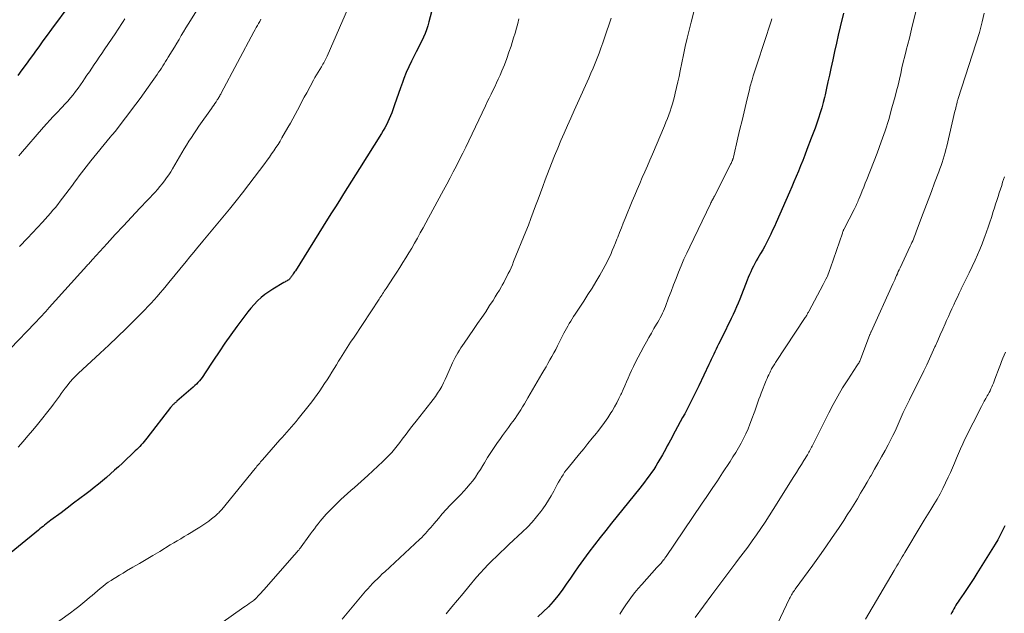
# Model space of a CAD drawing. Units: feet. Extents: x 1909996 to 1915007, y 496607 to 500000.
# Drawn here: x 1910328 to 1910497, y 498465 to 498567 of the extents above; entities that cross this region are included whole.
import ezdxf

# ---------------------------------------------------------------- set-up
doc = ezdxf.new("R2010")
doc.units = ezdxf.units.FT
doc.header["$LTSCALE"] = 100
doc.header["$MEASUREMENT"] = 0
doc.layers.add('CONTOUR INDEX', color=32, linetype='Continuous', lineweight=25)
doc.layers.add('CONTOUR INTERMEDIATE', color=40, linetype='Continuous', lineweight=15)

msp = doc.modelspace()

# ---------------------------------------------------------------- linework, layer by layer
at = {"layer": 'CONTOUR INDEX', "flags": 128}
for points, elevation in [([(1910399.53, 498572.41), (1910398.1, 498566.91), (1910397.9, 498566.24), (1910397.69, 498565.58), (1910397.43, 498564.93), (1910397.16, 498564.28), (1910396.86, 498563.65), (1910396.55, 498563.02), (1910396.23, 498562.4), (1910395.91, 498561.78), (1910395.55, 498561.11), (1910395.07, 498560.15), (1910394.61, 498559.18), (1910394.19, 498558.19), (1910393.79, 498557.19), (1910393.54, 498556.51), (1910393.19, 498555.55), (1910392.85, 498554.59), (1910392.52, 498553.63), (1910392.19, 498552.66), (1910391.9, 498551.81), (1910391.71, 498551.27), (1910391.5, 498550.74), (1910391.27, 498550.22), (1910391.03, 498549.71), (1910390.77, 498549.2), (1910390.5, 498548.7), (1910390.22, 498548.21), (1910389.92, 498547.72), (1910386.12, 498541.67), (1910385.43, 498540.58), (1910384.75, 498539.48), (1910384.06, 498538.39), (1910383.38, 498537.3), (1910382.69, 498536.2), (1910382.01, 498535.11), (1910381.32, 498534.02), (1910380.64, 498532.93), (1910375.11, 498524.09), (1910374.99, 498523.9), (1910374.87, 498523.71), (1910374.74, 498523.52), (1910374.62, 498523.33), (1910374.53, 498523.19), (1910374.45, 498523.07), (1910374.36, 498522.95), (1910374.27, 498522.84), (1910374.18, 498522.73), (1910374.08, 498522.63), (1910373.97, 498522.54), (1910373.85, 498522.45), (1910373.73, 498522.38), (1910373.7, 498522.36), (1910373.56, 498522.28), (1910373.42, 498522.2), (1910373.28, 498522.12), (1910373.14, 498522.04), (1910371.24, 498520.92), (1910370.54, 498520.46), (1910369.86, 498519.98), (1910369.21, 498519.45), (1910368.59, 498518.88), (1910368.01, 498518.28), (1910367.44, 498517.66), (1910366.91, 498517.01), (1910366.4, 498516.34), (1910365.03, 498514.47), (1910364, 498513.03), (1910362.98, 498511.59), (1910361.99, 498510.13), (1910361.02, 498508.66), (1910359.5, 498506.35), (1910359.29, 498506.03), (1910359.07, 498505.72), (1910358.84, 498505.42), (1910358.6, 498505.13), (1910358.34, 498504.84), (1910358.09, 498504.57), (1910357.81, 498504.3), (1910357.53, 498504.05), (1910354.73, 498501.6), (1910354.65, 498501.53), (1910354.58, 498501.46), (1910354.5, 498501.39), (1910354.42, 498501.33), (1910354.34, 498501.26), (1910354.26, 498501.19), (1910354.18, 498501.12), (1910354.11, 498501.04), (1910354.05, 498500.98), (1910353.94, 498500.87), (1910353.84, 498500.76), (1910353.75, 498500.64), (1910353.65, 498500.53), (1910349.56, 498495.25), (1910349.33, 498494.96), (1910349.09, 498494.67), (1910348.85, 498494.38), (1910348.61, 498494.1), (1910348.35, 498493.83), (1910348.1, 498493.56), (1910347.84, 498493.3), (1910347.57, 498493.04), (1910345.35, 498490.96), (1910344.68, 498490.34), (1910344.01, 498489.72), (1910343.32, 498489.11), (1910342.63, 498488.5), (1910341.94, 498487.91), (1910341.23, 498487.32), (1910340.52, 498486.75), (1910339.79, 498486.19), (1910339.11, 498485.66), (1910338.03, 498484.85), (1910336.96, 498484.03), (1910335.88, 498483.22), (1910334.8, 498482.42), (1910333.05, 498481.12), (1910332.78, 498480.91), (1910332.51, 498480.7), (1910332.24, 498480.49), (1910331.97, 498480.28), (1910331.7, 498480.06), (1910331.43, 498479.85), (1910331.16, 498479.63), (1910330.9, 498479.42), (1910324.01, 498473.78)], 860), ([(1910336.29, 498569.92), (1910333.16, 498565.65), (1910332.42, 498564.65), (1910331.69, 498563.65), (1910330.96, 498562.65), (1910330.24, 498561.65), (1910330.21, 498561.61), (1910329.49, 498560.63), (1910328.78, 498559.65), (1910328.06, 498558.68), (1910327.34, 498557.71)], 880), ([(1910469.43, 498568.43), (1910468.85, 498566.05), (1910468.51, 498564.65), (1910468.18, 498563.24), (1910467.86, 498561.83), (1910467.56, 498560.42), (1910467.23, 498558.88), (1910466.99, 498557.75), (1910466.74, 498556.62), (1910466.49, 498555.5), (1910466.23, 498554.37), (1910466.13, 498553.92), (1910465.91, 498553.03), (1910465.67, 498552.14), (1910465.4, 498551.25), (1910465.12, 498550.37), (1910464.82, 498549.5), (1910464.51, 498548.63), (1910464.19, 498547.76), (1910463.87, 498546.9), (1910463.12, 498544.93), (1910462.76, 498544), (1910462.4, 498543.08), (1910462.03, 498542.16), (1910461.66, 498541.24), (1910461.27, 498540.32), (1910460.89, 498539.41), (1910460.5, 498538.5), (1910460.1, 498537.59), (1910457.81, 498532.41), (1910457.51, 498531.72), (1910457.2, 498531.04), (1910456.88, 498530.35), (1910456.55, 498529.67), (1910456.22, 498529), (1910455.87, 498528.33), (1910455.51, 498527.68), (1910455.14, 498527.02), (1910454.67, 498526.23), (1910454.41, 498525.77), (1910454.15, 498525.31), (1910453.9, 498524.84), (1910453.66, 498524.37), (1910453.44, 498523.89), (1910453.22, 498523.41), (1910453.01, 498522.92), (1910452.82, 498522.43), (1910451.56, 498519.18), (1910451.29, 498518.51), (1910451.01, 498517.84), (1910450.72, 498517.18), (1910450.41, 498516.52), (1910450.1, 498515.87), (1910449.78, 498515.22), (1910449.46, 498514.57), (1910449.14, 498513.92), (1910447.91, 498511.42), (1910447.7, 498510.99), (1910447.49, 498510.55), (1910447.28, 498510.12), (1910447.08, 498509.69), (1910446.87, 498509.25), (1910446.67, 498508.82), (1910446.46, 498508.39), (1910446.25, 498507.95), (1910444.5, 498504.28), (1910444.17, 498503.59), (1910443.83, 498502.89), (1910443.49, 498502.2), (1910443.16, 498501.51), (1910442.81, 498500.82), (1910442.46, 498500.14), (1910442.1, 498499.46), (1910441.74, 498498.78), (1910440.46, 498496.44), (1910440.18, 498495.94), (1910439.91, 498495.43), (1910439.63, 498494.92), (1910439.36, 498494.41), (1910439.09, 498493.9), (1910438.82, 498493.4), (1910438.54, 498492.9), (1910438.25, 498492.39), (1910437.46, 498491.03), (1910437.12, 498490.45), (1910436.76, 498489.88), (1910436.38, 498489.32), (1910436, 498488.77), (1910435.6, 498488.22), (1910435.19, 498487.68), (1910434.77, 498487.15), (1910434.35, 498486.62), (1910431.47, 498483.05), (1910430.48, 498481.83), (1910429.5, 498480.6), (1910428.51, 498479.37), (1910427.53, 498478.14), (1910426.56, 498476.89), (1910425.61, 498475.64), (1910424.69, 498474.36), (1910423.78, 498473.08), (1910423.15, 498472.16), (1910422.44, 498471.13), (1910421.72, 498470.11), (1910420.99, 498469.09), (1910420.26, 498468.08), (1910419.49, 498467.1), (1910418.66, 498466.18), (1910417.77, 498465.32), (1910416.82, 498464.51)], 840), ([(1910497.15, 498480.17), (1910496.77, 498479.36), (1910496.37, 498478.55), (1910495.94, 498477.77), (1910495.49, 498476.99), (1910492.37, 498471.95), (1910491.82, 498471.07), (1910491.26, 498470.2), (1910490.68, 498469.34), (1910490.09, 498468.48), (1910489.31, 498467.37), (1910489.11, 498467.07), (1910488.91, 498466.78), (1910488.73, 498466.47), (1910488.54, 498466.17), (1910488.37, 498465.86), (1910488.2, 498465.54), (1910488.04, 498465.22), (1910487.88, 498464.9)], 820)]:
    msp.add_lwpolyline(points, dxfattribs=dict(at, elevation=elevation))
at = {"layer": 'CONTOUR INTERMEDIATE', "flags": 128}
for points, elevation in [([(1910360.75, 498573.16), (1910357.07, 498567.18), (1910356.67, 498566.53), (1910356.28, 498565.88), (1910355.88, 498565.22), (1910355.49, 498564.57), (1910355.1, 498563.91), (1910354.71, 498563.25), (1910354.32, 498562.6), (1910353.92, 498561.94), (1910353.24, 498560.83), (1910353.01, 498560.46), (1910352.78, 498560.08), (1910352.54, 498559.72), (1910352.31, 498559.35), (1910352.07, 498558.98), (1910351.83, 498558.62), (1910351.59, 498558.25), (1910351.34, 498557.89), (1910350.49, 498556.64), (1910349.8, 498555.66), (1910349.11, 498554.69), (1910348.41, 498553.72), (1910347.69, 498552.77), (1910344.12, 498548.06), (1910344.08, 498548.01), (1910344.04, 498547.96), (1910343.99, 498547.91), (1910343.95, 498547.86), (1910343.91, 498547.81), (1910343.86, 498547.77), (1910343.82, 498547.72), (1910343.77, 498547.67), (1910343.65, 498547.55), (1910343.54, 498547.44), (1910343.44, 498547.33), (1910343.34, 498547.21), (1910343.24, 498547.1), (1910339.93, 498543.02), (1910339.52, 498542.5), (1910339.11, 498541.98), (1910338.71, 498541.46), (1910338.32, 498540.93), (1910337.93, 498540.4), (1910337.54, 498539.87), (1910337.14, 498539.34), (1910336.75, 498538.81), (1910335.08, 498536.58), (1910334.67, 498536.04), (1910334.25, 498535.51), (1910333.83, 498534.99), (1910333.4, 498534.48), (1910332.96, 498533.97), (1910332.51, 498533.46), (1910332.06, 498532.96), (1910331.61, 498532.46), (1910329.05, 498529.71), (1910327.68, 498528.26)], 872), ([(1910482.63, 498571.89), (1910481.25, 498566.2), (1910480.99, 498565.17), (1910480.74, 498564.14), (1910480.48, 498563.11), (1910480.21, 498562.08), (1910480.19, 498561.99), (1910479.94, 498561.01), (1910479.7, 498560.02), (1910479.47, 498559.03), (1910479.25, 498558.04), (1910479.03, 498557.05), (1910478.8, 498556.06), (1910478.55, 498555.07), (1910478.29, 498554.09), (1910477.75, 498552.1), (1910477.18, 498550.13), (1910476.57, 498548.18), (1910475.9, 498546.25), (1910475.18, 498544.33), (1910473.4, 498539.77), (1910473.15, 498539.13), (1910472.89, 498538.49), (1910472.64, 498537.86), (1910472.38, 498537.22), (1910472.04, 498536.4), (1910471.95, 498536.17), (1910471.86, 498535.95), (1910471.76, 498535.73), (1910471.67, 498535.51), (1910471.57, 498535.29), (1910471.47, 498535.07), (1910471.36, 498534.85), (1910471.25, 498534.64), (1910469.52, 498531.28), (1910469.47, 498531.19), (1910469.43, 498531.1), (1910469.39, 498531.02), (1910469.35, 498530.93), (1910469.31, 498530.84), (1910469.28, 498530.75), (1910469.24, 498530.65), (1910469.21, 498530.56), (1910467.66, 498526.07), (1910467.49, 498525.58), (1910467.32, 498525.09), (1910467.15, 498524.59), (1910466.98, 498524.1), (1910466.64, 498523.12), (1910466.6, 498523.05), (1910466.37, 498522.6), (1910466.25, 498522.38), (1910466.14, 498522.16), (1910466.02, 498521.94), (1910465.9, 498521.72), (1910463.45, 498517.07), (1910463.38, 498516.94), (1910463.3, 498516.81), (1910463.23, 498516.67), (1910463.16, 498516.54), (1910463.08, 498516.41), (1910463, 498516.28), (1910462.92, 498516.16), (1910462.84, 498516.03), (1910457.71, 498508.25), (1910457.59, 498508.07), (1910457.48, 498507.9), (1910457.37, 498507.72), (1910457.26, 498507.54), (1910457.15, 498507.36), (1910457.05, 498507.18), (1910456.95, 498506.99), (1910456.86, 498506.81), (1910456.72, 498506.52), (1910456.56, 498506.18), (1910456.4, 498505.84), (1910456.26, 498505.5), (1910456.12, 498505.16), (1910455.25, 498502.99), (1910455.05, 498502.47), (1910454.86, 498501.96), (1910454.68, 498501.44), (1910454.5, 498500.91), (1910454.32, 498500.39), (1910454.14, 498499.87), (1910453.95, 498499.35), (1910453.76, 498498.84), (1910453.32, 498497.67), (1910452.98, 498496.83), (1910452.61, 498496), (1910452.21, 498495.18), (1910451.78, 498494.37), (1910451.33, 498493.58), (1910450.87, 498492.79), (1910450.39, 498492.02), (1910449.9, 498491.25), (1910448.6, 498489.28), (1910447.71, 498487.93), (1910446.81, 498486.58), (1910445.91, 498485.23), (1910445, 498483.89), (1910438.88, 498474.87), (1910438.81, 498474.77), (1910438.74, 498474.66), (1910438.67, 498474.57), (1910438.6, 498474.47), (1910438.53, 498474.37), (1910438.49, 498474.32), (1910438.45, 498474.27), (1910438.41, 498474.22), (1910438.37, 498474.17), (1910438.33, 498474.12), (1910438.29, 498474.07), (1910438.24, 498474.02), (1910438.2, 498473.97), (1910437.96, 498473.69), (1910437.79, 498473.51), (1910437.63, 498473.32), (1910437.46, 498473.13), (1910437.3, 498472.95), (1910434.71, 498470.05), (1910434.11, 498469.35), (1910433.52, 498468.65), (1910432.96, 498467.92), (1910432.41, 498467.19), (1910432.36, 498467.12), (1910431.87, 498466.4), (1910431.4, 498465.67), (1910430.95, 498464.92)], 836), ([(1910384.25, 498569.45), (1910380.59, 498561.04), (1910380.48, 498560.8), (1910380.37, 498560.56), (1910380.25, 498560.32), (1910380.12, 498560.09), (1910379.99, 498559.86), (1910379.86, 498559.63), (1910379.72, 498559.41), (1910379.58, 498559.18), (1910379.3, 498558.72), (1910379.02, 498558.27), (1910378.74, 498557.81), (1910378.48, 498557.34), (1910378.22, 498556.88), (1910377.06, 498554.73), (1910376.65, 498553.98), (1910376.25, 498553.23), (1910375.86, 498552.48), (1910375.46, 498551.73), (1910375.07, 498550.98), (1910374.66, 498550.23), (1910374.25, 498549.48), (1910373.83, 498548.74), (1910372.81, 498546.96), (1910372.47, 498546.39), (1910372.13, 498545.83), (1910371.77, 498545.27), (1910371.41, 498544.72), (1910371.03, 498544.18), (1910370.65, 498543.63), (1910370.26, 498543.1), (1910369.86, 498542.57), (1910367.12, 498538.94), (1910366.02, 498537.51), (1910364.91, 498536.09), (1910363.78, 498534.69), (1910362.64, 498533.3), (1910361.48, 498531.9), (1910360.91, 498531.21), (1910360.34, 498530.53), (1910359.76, 498529.84), (1910359.19, 498529.15), (1910358.99, 498528.91), (1910358.31, 498528.11), (1910357.64, 498527.3), (1910356.98, 498526.49), (1910356.31, 498525.67), (1910353.37, 498522.07), (1910352.87, 498521.46), (1910352.37, 498520.86), (1910351.86, 498520.26), (1910351.34, 498519.67), (1910350.82, 498519.08), (1910350.29, 498518.5), (1910349.75, 498517.93), (1910349.2, 498517.37), (1910347.43, 498515.58), (1910345.98, 498514.14), (1910344.52, 498512.71), (1910343.04, 498511.29), (1910341.55, 498509.89), (1910337.76, 498506.37), (1910337.29, 498505.91), (1910336.83, 498505.44), (1910336.39, 498504.95), (1910335.97, 498504.44), (1910335.84, 498504.28), (1910335.5, 498503.84), (1910335.16, 498503.4), (1910334.84, 498502.95), (1910334.52, 498502.49), (1910334.2, 498502.03), (1910333.87, 498501.58), (1910333.53, 498501.13), (1910333.19, 498500.69), (1910330.74, 498497.62), (1910329.92, 498496.63), (1910329.1, 498495.64), (1910328.26, 498494.67), (1910327.41, 498493.71)], 864), ([(1910443.66, 498568.65), (1910443.2, 498566.9), (1910442.85, 498565.5), (1910442.51, 498564.1), (1910442.19, 498562.69), (1910441.89, 498561.28), (1910441.32, 498558.5), (1910441.11, 498557.54), (1910440.91, 498556.59), (1910440.69, 498555.63), (1910440.47, 498554.68), (1910440.32, 498554.07), (1910440.16, 498553.42), (1910439.98, 498552.79), (1910439.79, 498552.15), (1910439.58, 498551.53), (1910439.35, 498550.9), (1910439.12, 498550.28), (1910438.87, 498549.67), (1910438.62, 498549.05), (1910436.55, 498544.16), (1910436.11, 498543.14), (1910435.68, 498542.13), (1910435.24, 498541.12), (1910434.8, 498540.11), (1910434.36, 498539.1), (1910433.92, 498538.09), (1910433.49, 498537.07), (1910433.07, 498536.06), (1910431.85, 498533.07), (1910431.52, 498532.26), (1910431.19, 498531.45), (1910430.87, 498530.64), (1910430.56, 498529.83), (1910430.44, 498529.52), (1910430.18, 498528.86), (1910429.92, 498528.2), (1910429.64, 498527.55), (1910429.36, 498526.9), (1910429.06, 498526.26), (1910428.75, 498525.62), (1910428.42, 498524.99), (1910428.08, 498524.37), (1910427.48, 498523.33), (1910426.82, 498522.19), (1910426.15, 498521.07), (1910425.45, 498519.96), (1910424.74, 498518.86), (1910423.24, 498516.59), (1910422.98, 498516.19), (1910422.73, 498515.79), (1910422.48, 498515.38), (1910422.23, 498514.97), (1910421.99, 498514.56), (1910421.76, 498514.14), (1910421.53, 498513.72), (1910421.31, 498513.3), (1910420.22, 498511.16), (1910419.9, 498510.54), (1910419.57, 498509.93), (1910419.24, 498509.32), (1910418.91, 498508.71), (1910418.57, 498508.11), (1910418.23, 498507.51), (1910417.88, 498506.9), (1910417.54, 498506.3), (1910415.13, 498502.17), (1910414.83, 498501.65), (1910414.52, 498501.14), (1910414.21, 498500.62), (1910413.9, 498500.11), (1910413.57, 498499.61), (1910413.24, 498499.11), (1910412.9, 498498.62), (1910412.55, 498498.13), (1910412.26, 498497.75), (1910411.76, 498497.07), (1910411.27, 498496.39), (1910410.77, 498495.71), (1910410.28, 498495.03), (1910409.91, 498494.52), (1910409.31, 498493.66), (1910408.73, 498492.79), (1910408.17, 498491.9), (1910407.63, 498491), (1910407.36, 498490.54), (1910406.96, 498489.87), (1910406.53, 498489.2), (1910406.09, 498488.56), (1910405.62, 498487.93), (1910405.13, 498487.31), (1910404.63, 498486.71), (1910404.1, 498486.13), (1910403.56, 498485.56), (1910402.48, 498484.47), (1910401.77, 498483.73), (1910401.06, 498482.98), (1910400.38, 498482.21), (1910399.71, 498481.43), (1910398.98, 498480.55), (1910398.69, 498480.2), (1910398.39, 498479.85), (1910398.09, 498479.5), (1910397.79, 498479.15), (1910397.49, 498478.81), (1910397.18, 498478.48), (1910396.85, 498478.15), (1910396.52, 498477.84), (1910390.5, 498472.26), (1910390.07, 498471.86), (1910389.64, 498471.45), (1910389.22, 498471.04), (1910388.79, 498470.63), (1910388.38, 498470.2), (1910387.97, 498469.77), (1910387.58, 498469.33), (1910387.19, 498468.89), (1910383.17, 498464.08)], 848), ([(1910493.58, 498568.44), (1910493.27, 498566.92), (1910493.17, 498566.46), (1910493.06, 498566.01), (1910492.93, 498565.56), (1910492.8, 498565.11), (1910489.15, 498553.73), (1910489.12, 498553.65), (1910489.1, 498553.56), (1910489.07, 498553.48), (1910489.04, 498553.4), (1910489.01, 498553.31), (1910488.99, 498553.23), (1910488.97, 498553.14), (1910488.95, 498553.06), (1910488.86, 498552.67), (1910488.79, 498552.39), (1910488.73, 498552.12), (1910488.66, 498551.84), (1910488.59, 498551.56), (1910487.18, 498545.53), (1910487.04, 498544.97), (1910486.89, 498544.41), (1910486.73, 498543.85), (1910486.56, 498543.29), (1910486.38, 498542.74), (1910486.19, 498542.19), (1910486, 498541.64), (1910485.8, 498541.1), (1910485.08, 498539.21), (1910484.52, 498537.72), (1910483.96, 498536.24), (1910483.4, 498534.75), (1910482.85, 498533.26), (1910481.93, 498530.77), (1910481.81, 498530.46), (1910481.69, 498530.15), (1910481.57, 498529.84), (1910481.44, 498529.54), (1910481.31, 498529.23), (1910481.17, 498528.93), (1910481.04, 498528.63), (1910480.9, 498528.33), (1910479.15, 498524.6), (1910478.99, 498524.26), (1910478.84, 498523.92), (1910478.68, 498523.57), (1910478.53, 498523.23), (1910478.37, 498522.88), (1910478.22, 498522.54), (1910478.06, 498522.19), (1910477.91, 498521.85), (1910474.14, 498513.56), (1910474.1, 498513.48), (1910474.07, 498513.4), (1910474.03, 498513.32), (1910474, 498513.24), (1910473.97, 498513.16), (1910473.93, 498513.08), (1910473.9, 498513), (1910473.87, 498512.91), (1910472.41, 498508.99), (1910472.34, 498508.82), (1910472.27, 498508.66), (1910472.19, 498508.5), (1910472.11, 498508.34), (1910472.02, 498508.18), (1910471.92, 498508.02), (1910471.83, 498507.87), (1910471.73, 498507.72), (1910470.13, 498505.28), (1910469.25, 498503.9), (1910468.41, 498502.5), (1910467.62, 498501.07), (1910466.87, 498499.61), (1910464.12, 498494.11), (1910464.01, 498493.89), (1910463.9, 498493.67), (1910463.78, 498493.45), (1910463.67, 498493.23), (1910463.56, 498493.02), (1910463.44, 498492.81), (1910463.31, 498492.59), (1910463.19, 498492.38), (1910462.59, 498491.41), (1910462.16, 498490.72), (1910461.73, 498490.02), (1910461.3, 498489.33), (1910460.87, 498488.64), (1910457.33, 498482.99), (1910456.63, 498481.89), (1910455.92, 498480.79), (1910455.19, 498479.71), (1910454.45, 498478.63), (1910453.69, 498477.56), (1910452.93, 498476.5), (1910452.15, 498475.45), (1910451.36, 498474.41), (1910450.87, 498473.77), (1910449.83, 498472.4), (1910448.8, 498471.03), (1910447.78, 498469.66), (1910446.77, 498468.27), (1910443.91, 498464.35)], 832), ([(1910369.18, 498567.37), (1910368.98, 498567.02), (1910368.78, 498566.66), (1910368.58, 498566.31), (1910368.38, 498565.95), (1910368.19, 498565.59), (1910367.99, 498565.23), (1910362.36, 498554.65), (1910362.28, 498554.5), (1910362.2, 498554.35), (1910362.11, 498554.2), (1910362.03, 498554.05), (1910361.94, 498553.91), (1910361.85, 498553.76), (1910361.75, 498553.62), (1910361.66, 498553.48), (1910361.46, 498553.18), (1910361.26, 498552.9), (1910361.06, 498552.61), (1910360.87, 498552.32), (1910360.67, 498552.04), (1910358.53, 498548.96), (1910358.09, 498548.32), (1910357.66, 498547.67), (1910357.23, 498547.02), (1910356.81, 498546.37), (1910356.4, 498545.71), (1910355.99, 498545.05), (1910355.59, 498544.38), (1910355.19, 498543.71), (1910353.99, 498541.64), (1910353.66, 498541.1), (1910353.32, 498540.57), (1910352.97, 498540.05), (1910352.59, 498539.54), (1910352.21, 498539.05), (1910351.81, 498538.56), (1910351.39, 498538.09), (1910350.97, 498537.62), (1910348.35, 498534.84), (1910346.94, 498533.33), (1910345.54, 498531.82), (1910344.14, 498530.31), (1910342.75, 498528.79), (1910340.21, 498526), (1910340.09, 498525.87), (1910339.97, 498525.74), (1910339.85, 498525.61), (1910339.73, 498525.48), (1910339.62, 498525.35), (1910339.5, 498525.21), (1910339.38, 498525.08), (1910339.26, 498524.95), (1910332.77, 498517.74), (1910332.47, 498517.4), (1910332.16, 498517.06), (1910331.86, 498516.73), (1910331.55, 498516.39), (1910331.25, 498516.06), (1910330.94, 498515.73), (1910330.63, 498515.4), (1910330.32, 498515.07), (1910326.13, 498510.66)], 868), ([(1910345.75, 498567.47), (1910345.46, 498566.98), (1910345.16, 498566.49), (1910344.85, 498566), (1910344.54, 498565.52), (1910344.22, 498565.04), (1910342.24, 498562.09), (1910341.81, 498561.47), (1910341.38, 498560.84), (1910340.96, 498560.22), (1910340.52, 498559.6), (1910340.09, 498558.98), (1910339.67, 498558.35), (1910339.24, 498557.73), (1910338.82, 498557.1), (1910338.54, 498556.69), (1910338.13, 498556.1), (1910337.72, 498555.52), (1910337.29, 498554.95), (1910336.86, 498554.38), (1910336.41, 498553.83), (1910335.95, 498553.29), (1910335.48, 498552.75), (1910334.99, 498552.23), (1910334.03, 498551.23), (1910333.46, 498550.63), (1910332.9, 498550.02), (1910332.35, 498549.41), (1910331.8, 498548.79), (1910327.82, 498544.19), (1910327.53, 498543.85)], 876), ([(1910413.58, 498567.45), (1910413.36, 498566.63), (1910413.13, 498565.82), (1910412.9, 498565.01), (1910412.66, 498564.21), (1910412.42, 498563.4), (1910412.22, 498562.77), (1910411.86, 498561.69), (1910411.48, 498560.62), (1910411.07, 498559.56), (1910410.64, 498558.51), (1910410.32, 498557.76), (1910410.02, 498557.09), (1910409.72, 498556.43), (1910409.41, 498555.77), (1910409.09, 498555.11), (1910408.77, 498554.46), (1910408.45, 498553.8), (1910408.13, 498553.15), (1910407.82, 498552.49), (1910404.94, 498546.45), (1910404.42, 498545.37), (1910403.9, 498544.3), (1910403.37, 498543.23), (1910402.83, 498542.17), (1910402.28, 498541.11), (1910401.73, 498540.05), (1910401.17, 498539), (1910400.61, 498537.95), (1910398.02, 498533.18), (1910397.54, 498532.31), (1910397.07, 498531.44), (1910396.59, 498530.58), (1910396.12, 498529.71), (1910395.63, 498528.85), (1910395.14, 498527.99), (1910394.64, 498527.15), (1910394.13, 498526.31), (1910393.62, 498525.47), (1910393.09, 498524.64), (1910392.56, 498523.81), (1910392.02, 498522.99), (1910390.71, 498521.02), (1910390.56, 498520.79), (1910390.41, 498520.57), (1910390.26, 498520.34), (1910390.11, 498520.12), (1910389.96, 498519.89), (1910389.81, 498519.66), (1910389.66, 498519.44), (1910389.51, 498519.21), (1910385.2, 498512.64), (1910384.61, 498511.75), (1910384.03, 498510.85), (1910383.46, 498509.94), (1910382.89, 498509.04), (1910382.56, 498508.5), (1910382.16, 498507.86), (1910381.76, 498507.23), (1910381.36, 498506.59), (1910380.96, 498505.95), (1910380.56, 498505.31), (1910380.15, 498504.68), (1910379.74, 498504.05), (1910379.32, 498503.42), (1910379.3, 498503.39), (1910378.87, 498502.76), (1910378.42, 498502.14), (1910377.96, 498501.52), (1910377.48, 498500.92), (1910375.62, 498498.6), (1910375.23, 498498.13), (1910374.84, 498497.66), (1910374.45, 498497.2), (1910374.04, 498496.75), (1910373.64, 498496.3), (1910373.23, 498495.85), (1910372.83, 498495.39), (1910372.43, 498494.94), (1910369.46, 498491.54), (1910369.3, 498491.35), (1910369.14, 498491.16), (1910368.98, 498490.97), (1910368.82, 498490.78), (1910368.66, 498490.59), (1910368.5, 498490.4), (1910368.34, 498490.21), (1910368.19, 498490.02), (1910362.44, 498482.98), (1910362.32, 498482.84), (1910362.19, 498482.69), (1910362.06, 498482.55), (1910361.93, 498482.41), (1910361.8, 498482.27), (1910361.66, 498482.14), (1910361.51, 498482.01), (1910361.37, 498481.89), (1910360.7, 498481.35), (1910360.21, 498480.97), (1910359.71, 498480.61), (1910359.19, 498480.26), (1910358.67, 498479.92), (1910358.39, 498479.74), (1910357.79, 498479.38), (1910357.19, 498479.01), (1910356.59, 498478.65), (1910355.99, 498478.3), (1910355.39, 498477.94), (1910354.79, 498477.58), (1910354.19, 498477.22), (1910353.59, 498476.86), (1910351.77, 498475.75), (1910350.62, 498475.05), (1910349.47, 498474.36), (1910348.32, 498473.68), (1910347.16, 498473.01), (1910346.08, 498472.38), (1910345.46, 498472.02), (1910344.85, 498471.65), (1910344.24, 498471.27), (1910343.63, 498470.89), (1910343.43, 498470.76), (1910342.93, 498470.43), (1910342.45, 498470.08), (1910341.98, 498469.72), (1910341.52, 498469.34), (1910341.06, 498468.96), (1910340.61, 498468.57), (1910340.15, 498468.18), (1910339.7, 498467.8), (1910339.25, 498467.41), (1910338.56, 498466.83), (1910337.87, 498466.27), (1910337.16, 498465.73), (1910336.44, 498465.19), (1910330.52, 498460.93)], 856), ([(1910429.43, 498567.56), (1910428.3, 498564.19), (1910427.99, 498563.31), (1910427.68, 498562.43), (1910427.35, 498561.55), (1910427.02, 498560.68), (1910426.67, 498559.81), (1910426.32, 498558.95), (1910425.95, 498558.09), (1910425.57, 498557.24), (1910423.65, 498552.94), (1910423.07, 498551.65), (1910422.49, 498550.36), (1910421.92, 498549.07), (1910421.35, 498547.78), (1910420.79, 498546.49), (1910420.24, 498545.19), (1910419.71, 498543.88), (1910419.2, 498542.56), (1910418.1, 498539.71), (1910417.68, 498538.61), (1910417.27, 498537.5), (1910416.86, 498536.39), (1910416.45, 498535.27), (1910416.04, 498534.16), (1910415.63, 498533.05), (1910415.2, 498531.95), (1910414.76, 498530.85), (1910412.65, 498525.64), (1910412.44, 498525.12), (1910412.21, 498524.6), (1910411.98, 498524.09), (1910411.74, 498523.58), (1910411.49, 498523.07), (1910411.23, 498522.57), (1910410.96, 498522.07), (1910410.69, 498521.58), (1910410.56, 498521.36), (1910410.21, 498520.76), (1910409.85, 498520.16), (1910409.49, 498519.57), (1910409.12, 498518.98), (1910408.53, 498518.07), (1910407.85, 498517.03), (1910407.17, 498516), (1910406.47, 498514.98), (1910405.77, 498513.96), (1910404.13, 498511.63), (1910403.85, 498511.23), (1910403.58, 498510.81), (1910403.32, 498510.39), (1910403.06, 498509.97), (1910402.82, 498509.54), (1910402.59, 498509.11), (1910402.37, 498508.66), (1910402.17, 498508.21), (1910401.19, 498505.98), (1910400.91, 498505.37), (1910400.61, 498504.76), (1910400.29, 498504.17), (1910399.95, 498503.58), (1910399.59, 498503.01), (1910399.22, 498502.45), (1910398.82, 498501.91), (1910398.41, 498501.37), (1910395.87, 498498.18), (1910395.39, 498497.57), (1910394.92, 498496.96), (1910394.46, 498496.34), (1910394, 498495.72), (1910393.95, 498495.65), (1910393.51, 498495.06), (1910393.07, 498494.48), (1910392.62, 498493.91), (1910392.17, 498493.34), (1910391.7, 498492.79), (1910391.21, 498492.25), (1910390.7, 498491.73), (1910390.18, 498491.23), (1910387.58, 498488.81), (1910387.01, 498488.29), (1910386.43, 498487.76), (1910385.85, 498487.25), (1910385.27, 498486.73), (1910384.68, 498486.22), (1910384.1, 498485.7), (1910383.52, 498485.18), (1910382.95, 498484.66), (1910382.7, 498484.43), (1910382.12, 498483.87), (1910381.54, 498483.31), (1910380.98, 498482.73), (1910380.42, 498482.14), (1910380.06, 498481.74), (1910379.7, 498481.34), (1910379.35, 498480.94), (1910379.02, 498480.52), (1910378.69, 498480.09), (1910378.38, 498479.66), (1910378.06, 498479.23), (1910377.74, 498478.79), (1910377.43, 498478.36), (1910376.11, 498476.52), (1910375.98, 498476.34), (1910375.84, 498476.17), (1910375.7, 498475.99), (1910375.56, 498475.82), (1910375.41, 498475.65), (1910375.27, 498475.48), (1910375.12, 498475.31), (1910374.97, 498475.14), (1910369.69, 498469.16), (1910369.46, 498468.9), (1910369.23, 498468.64), (1910369, 498468.38), (1910368.76, 498468.13), (1910368.38, 498467.71), (1910368.34, 498467.67), (1910368.29, 498467.62), (1910368.24, 498467.58), (1910368.2, 498467.54), (1910368.15, 498467.49), (1910368.1, 498467.45), (1910368.05, 498467.41), (1910368, 498467.38), (1910367.49, 498467), (1910367.18, 498466.78), (1910366.87, 498466.56), (1910366.56, 498466.34), (1910366.25, 498466.12), (1910360.5, 498462.08)], 852), ([(1910457.1, 498567.43), (1910456.97, 498567.05), (1910454.57, 498559.72), (1910454.4, 498559.2), (1910454.23, 498558.68), (1910454.06, 498558.15), (1910453.89, 498557.63), (1910453.67, 498556.94), (1910453.62, 498556.76), (1910453.56, 498556.59), (1910453.51, 498556.41), (1910453.46, 498556.23), (1910453.41, 498556.05), (1910453.37, 498555.87), (1910453.32, 498555.69), (1910453.28, 498555.52), (1910452.66, 498552.91), (1910452.3, 498551.42), (1910451.95, 498549.94), (1910451.6, 498548.45), (1910451.25, 498546.97), (1910450.48, 498543.66), (1910450.46, 498543.57), (1910450.44, 498543.49), (1910450.41, 498543.41), (1910450.38, 498543.32), (1910450.36, 498543.24), (1910450.33, 498543.16), (1910450.29, 498543.08), (1910450.26, 498543), (1910450.2, 498542.86), (1910450.13, 498542.71), (1910450.06, 498542.57), (1910449.99, 498542.42), (1910449.92, 498542.28), (1910447.19, 498536.9), (1910447.11, 498536.74), (1910447.03, 498536.58), (1910446.94, 498536.42), (1910446.86, 498536.26), (1910446.78, 498536.1), (1910446.69, 498535.94), (1910446.61, 498535.78), (1910446.53, 498535.61), (1910442.95, 498528.21), (1910442.45, 498527.13), (1910441.96, 498526.05), (1910441.49, 498524.95), (1910441.04, 498523.85), (1910440.6, 498522.74), (1910440.17, 498521.63), (1910439.74, 498520.52), (1910439.32, 498519.4), (1910438.77, 498517.92), (1910438.61, 498517.53), (1910438.45, 498517.14), (1910438.27, 498516.75), (1910438.08, 498516.37), (1910437.88, 498515.99), (1910437.68, 498515.62), (1910437.47, 498515.25), (1910437.25, 498514.88), (1910436.79, 498514.11), (1910436.35, 498513.35), (1910435.91, 498512.59), (1910435.49, 498511.83), (1910435.08, 498511.05), (1910433.59, 498508.2), (1910433.27, 498507.56), (1910432.95, 498506.91), (1910432.64, 498506.26), (1910432.34, 498505.6), (1910432.05, 498504.94), (1910431.77, 498504.28), (1910431.48, 498503.62), (1910431.19, 498502.96), (1910431.12, 498502.79), (1910430.78, 498502.05), (1910430.41, 498501.33), (1910430.02, 498500.62), (1910429.61, 498499.92), (1910429.41, 498499.59), (1910428.86, 498498.75), (1910428.29, 498497.92), (1910427.69, 498497.11), (1910427.07, 498496.32), (1910426.89, 498496.1), (1910426.17, 498495.22), (1910425.44, 498494.33), (1910424.72, 498493.44), (1910423.99, 498492.55), (1910422.03, 498490.15), (1910421.72, 498489.76), (1910421.43, 498489.37), (1910421.16, 498488.96), (1910420.89, 498488.54), (1910420.64, 498488.12), (1910420.39, 498487.69), (1910420.16, 498487.26), (1910419.93, 498486.82), (1910419.56, 498486.11), (1910419.13, 498485.32), (1910418.68, 498484.55), (1910418.19, 498483.8), (1910417.67, 498483.07), (1910417.32, 498482.61), (1910416.59, 498481.68), (1910415.83, 498480.78), (1910415.02, 498479.93), (1910414.17, 498479.1), (1910411.84, 498476.94), (1910411.12, 498476.26), (1910410.4, 498475.58), (1910409.69, 498474.89), (1910408.98, 498474.2), (1910408.29, 498473.49), (1910407.61, 498472.77), (1910406.95, 498472.04), (1910406.3, 498471.29), (1910404.95, 498469.68), (1910403.98, 498468.52), (1910403.01, 498467.36), (1910402.04, 498466.19), (1910401.07, 498465.02)], 844), ([(1910497.08, 498540.22), (1910496.79, 498539.31), (1910496.62, 498538.78), (1910496.41, 498538.14), (1910496.2, 498537.49), (1910495.99, 498536.85), (1910495.78, 498536.2), (1910495.57, 498535.56), (1910495.36, 498534.91), (1910495.16, 498534.27), (1910494.96, 498533.62), (1910494.85, 498533.25), (1910494.58, 498532.42), (1910494.31, 498531.6), (1910494.03, 498530.77), (1910493.73, 498529.96), (1910493.62, 498529.66), (1910493.26, 498528.71), (1910492.87, 498527.75), (1910492.46, 498526.81), (1910492.04, 498525.88), (1910491.02, 498523.73), (1910490.68, 498523.03), (1910490.35, 498522.33), (1910490.01, 498521.64), (1910489.67, 498520.94), (1910489.65, 498520.88), (1910489.32, 498520.22), (1910489, 498519.55), (1910488.68, 498518.88), (1910488.37, 498518.21), (1910488.06, 498517.54), (1910487.75, 498516.87), (1910487.45, 498516.19), (1910487.15, 498515.51), (1910486.9, 498514.95), (1910486.48, 498513.99), (1910486.06, 498513.03), (1910485.64, 498512.07), (1910485.21, 498511.12), (1910485.14, 498510.96), (1910484.68, 498509.93), (1910484.2, 498508.9), (1910483.72, 498507.87), (1910483.23, 498506.85), (1910480.77, 498501.83), (1910480.66, 498501.6), (1910480.55, 498501.38), (1910480.43, 498501.15), (1910480.32, 498500.93), (1910480.2, 498500.71), (1910480.09, 498500.48), (1910479.97, 498500.26), (1910479.86, 498500.03), (1910479.7, 498499.69), (1910479.51, 498499.29), (1910479.33, 498498.88), (1910479.15, 498498.48), (1910478.97, 498498.07), (1910478.63, 498497.27), (1910478.27, 498496.47), (1910477.9, 498495.68), (1910477.5, 498494.9), (1910477.09, 498494.12), (1910476.55, 498493.14), (1910475.96, 498492.06), (1910475.36, 498490.98), (1910474.76, 498489.91), (1910474.15, 498488.84), (1910474.02, 498488.61), (1910473.47, 498487.66), (1910472.92, 498486.71), (1910472.36, 498485.76), (1910471.8, 498484.82), (1910471.23, 498483.88), (1910470.65, 498482.94), (1910470.06, 498482.02), (1910469.46, 498481.1), (1910468.54, 498479.72), (1910467.46, 498478.12), (1910466.37, 498476.54), (1910465.26, 498474.96), (1910464.13, 498473.4), (1910461.1, 498469.23), (1910460.96, 498469.04), (1910460.83, 498468.85), (1910460.7, 498468.65), (1910460.57, 498468.45), (1910460.45, 498468.25), (1910460.34, 498468.05), (1910460.23, 498467.84), (1910460.13, 498467.63), (1910458.05, 498463.28)], 828), ([(1910497.27, 498510.07), (1910497.05, 498509.54), (1910496.83, 498509), (1910496.61, 498508.46), (1910496.4, 498507.92), (1910496.19, 498507.38), (1910495.45, 498505.41), (1910495.32, 498505.07), (1910495.19, 498504.74), (1910495.06, 498504.4), (1910494.92, 498504.07), (1910494.78, 498503.74), (1910494.62, 498503.41), (1910494.46, 498503.09), (1910494.29, 498502.78), (1910494.13, 498502.51), (1910493.88, 498502.07), (1910493.63, 498501.62), (1910493.39, 498501.16), (1910493.16, 498500.71), (1910490.31, 498495.05), (1910489.91, 498494.25), (1910489.54, 498493.44), (1910489.19, 498492.62), (1910488.85, 498491.79), (1910488.52, 498490.96), (1910488.17, 498490.14), (1910487.81, 498489.32), (1910487.44, 498488.51), (1910486.98, 498487.55), (1910486.52, 498486.61), (1910486.03, 498485.67), (1910485.51, 498484.75), (1910484.97, 498483.85), (1910484.41, 498482.95), (1910483.86, 498482.05), (1910483.31, 498481.15), (1910482.77, 498480.25), (1910479.94, 498475.56), (1910479.71, 498475.18), (1910479.48, 498474.79), (1910479.26, 498474.41), (1910479.03, 498474.02), (1910478.81, 498473.63), (1910478.58, 498473.25), (1910478.35, 498472.86), (1910478.13, 498472.47), (1910473.17, 498464.11)], 824)]:
    msp.add_lwpolyline(points, dxfattribs=dict(at, elevation=elevation))

doc.saveas('drawing.dxf')
